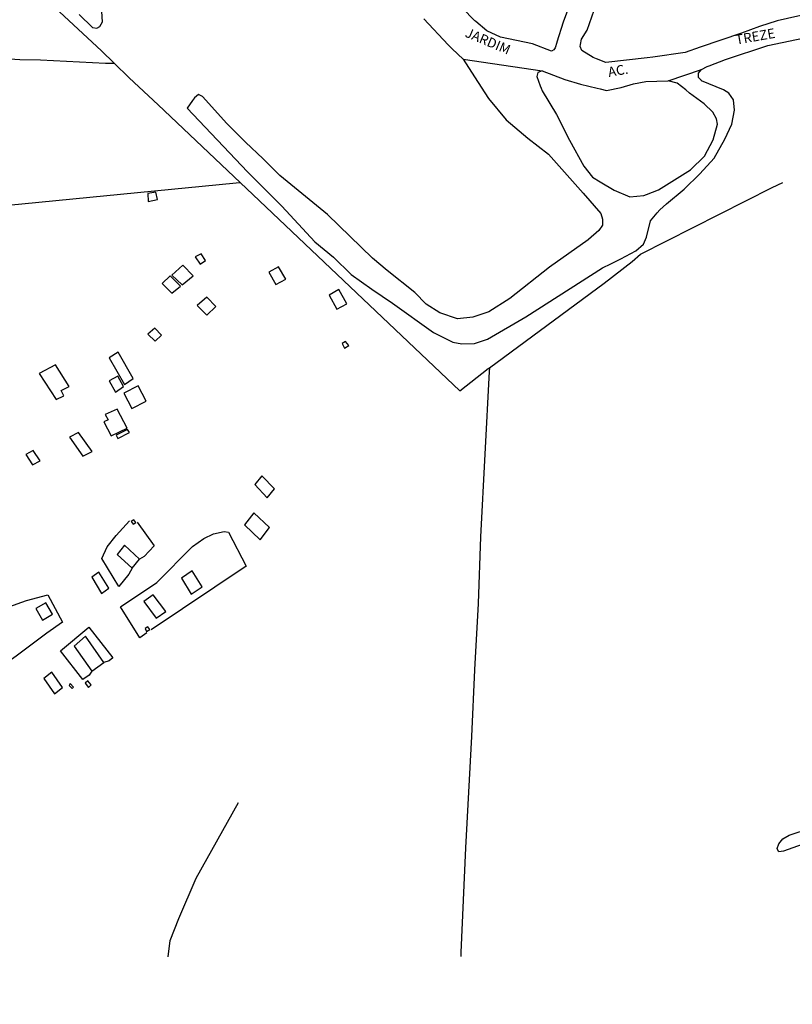
# Model space of a CAD drawing. Units: millimetres. Extents: x -1500096 to 1861532, y -9734 to 3351893.
# Drawn here: x 178540 to 178738, y 1668720 to 1668973 of the extents above; entities that cross this region are included whole.
import ezdxf
from ezdxf.enums import TextEntityAlignment as Align

# ---------------------------------------------------------------- set-up
doc = ezdxf.new("R2010")
doc.units = ezdxf.units.MM
doc.header["$LTSCALE"] = 20
doc.header["$MEASUREMENT"] = 0
for name, color, linetype in [('V-EDIFICACAO', 2, 'Continuous'), ('V-LOTE', 1, 'Continuous'), ('V-NOME_DOS_LOGRADOUROS', 7, 'Continuous'), ('V-QUADRA', 41, 'Continuous'), ('V-REFERENCIA', 2, 'Continuous'), ('V-TALVEGUE', 7, 'Continuous')]:
    doc.layers.add(name, color=color, linetype=linetype)
doc.styles.get("Standard").update_dxf_attribs({"font": 'ARIAL.TTF', "height": 1.5})

msp = doc.modelspace()

# ---------------------------------------------------------------- linework, layer by layer
msp.add_circle((180717.91, 1671079.57), 1680813.603)
at = {"layer": 'V-EDIFICACAO'}
for points in [[(178572.81, 1668928), (178572.94, 1668925.99), (178575.33, 1668926.5), (178574.91, 1668928.38), (178572.81, 1668928)], [(178584.99, 1668911.72), (178586.32, 1668909.88), (178587.69, 1668910.82), (178586.53, 1668912.53), (178584.99, 1668911.72)], [(178579.05, 1668907.01), (178581.66, 1668904.58), (178584.48, 1668906.84), (178581.83, 1668909.62), (178579.05, 1668907.01)], [(178578.62, 1668906.84), (178576.49, 1668904.88), (178578.97, 1668902.4), (178581.23, 1668904.24), (178578.62, 1668906.84)], [(178606.45, 1668909.15), (178603.93, 1668907.83), (178605.72, 1668904.66), (178608.29, 1668905.99), (178606.45, 1668909.15)], [(178621.88, 1668903.38), (178619.44, 1668901.89), (178621.41, 1668898.3), (178623.93, 1668899.71), (178621.88, 1668903.38)], [(178585.55, 1668899.28), (178588.03, 1668896.8), (178590.29, 1668898.98), (178587.98, 1668901.37), (178585.55, 1668899.28)], [(178572.85, 1668891.88), (178574.74, 1668890.05), (178576.36, 1668891.58), (178574.65, 1668893.42), (178572.85, 1668891.88)], [(178623.59, 1668889.96), (178622.73, 1668889.49), (178623.37, 1668888.29), (178624.44, 1668888.93), (178623.59, 1668889.96)], [(178565.25, 1668887.27), (178562.94, 1668885.81), (178566.83, 1668878.98), (178569.09, 1668880.47), (178565.25, 1668887.27)], [(178549.13, 1668883.98), (178544.95, 1668881.8), (178549.3, 1668875.09), (178551.23, 1668876.07), (178550.59, 1668877.4), (178552.6, 1668878.46), (178549.13, 1668883.98)], [(178562.94, 1668879.87), (178564.52, 1668877.01), (178566.57, 1668878.42), (178565.16, 1668881.07), (178562.94, 1668879.87)], [(178566.7, 1668876.75), (178568.75, 1668872.74), (178572.43, 1668874.7), (178570.38, 1668878.63), (178566.7, 1668876.75)], [(178561.87, 1668871.24), (178562.64, 1668869.87), (178561.53, 1668869.32), (178563.45, 1668865.77), (178567.51, 1668867.74), (178564.95, 1668872.65), (178561.87, 1668871.24)], [(178555.03, 1668866.62), (178552.68, 1668865.39), (178556.14, 1668860.51), (178558.54, 1668861.75), (178555.03, 1668866.62)], [(178564.73, 1668865.9), (178565.16, 1668865.09), (178568.11, 1668866.62), (178567.64, 1668867.35), (178564.73, 1668865.9)], [(178543.41, 1668861.97), (178541.53, 1668860.98), (178543.19, 1668858.33), (178545.2, 1668859.32), (178543.41, 1668861.97)], [(178602.13, 1668855.47), (178600.34, 1668853.25), (178603.5, 1668849.87), (178605.38, 1668852.14), (178602.13, 1668855.47)], [(178600.04, 1668845.98), (178597.64, 1668842.9), (178601.7, 1668839.06), (178604.14, 1668842.18), (178600.04, 1668845.98)], [(178569.22, 1668844.19), (178568.58, 1668843.76), (178569.09, 1668843.03), (178569.73, 1668843.5), (178569.22, 1668844.19)], [(178566.83, 1668837.69), (178564.95, 1668835.25), (178568.84, 1668831.75), (178570.72, 1668834.1), (178566.83, 1668837.69)], [(178584.27, 1668831.11), (178581.49, 1668829.23), (178584.01, 1668825.12), (178586.83, 1668826.96), (178584.27, 1668831.11)], [(178560.29, 1668830.77), (178558.49, 1668829.44), (178560.93, 1668825.29), (178562.85, 1668826.66), (178560.29, 1668830.77)], [(178574.18, 1668824.91), (178571.79, 1668823.2), (178574.99, 1668818.93), (178577.51, 1668820.59), (178574.18, 1668824.91)], [(178544.09, 1668821.41), (178545.76, 1668818.37), (178548.32, 1668819.91), (178546.61, 1668822.9), (178544.09, 1668821.41)], [(178572.17, 1668816.23), (178572.47, 1668815.46), (178573.32, 1668815.98), (178572.85, 1668816.7), (178572.17, 1668816.23)], [(178556.83, 1668814.27), (178553.96, 1668811.75), (178558.49, 1668805.29), (178561.53, 1668807.56), (178556.83, 1668814.27)], [(178548.15, 1668805.08), (178546.14, 1668803.41), (178548.88, 1668799.44), (178550.89, 1668801.1), (178548.15, 1668805.08)], [(178552.85, 1668802.17), (178552.64, 1668801.66), (178553.37, 1668800.89), (178553.71, 1668801.23), (178552.85, 1668802.17)], [(178557.43, 1668802.86), (178556.78, 1668802.22), (178557.6, 1668801.15), (178558.32, 1668801.75), (178557.43, 1668802.86)]]:
    msp.add_lwpolyline(points, close=True, dxfattribs=at)
at = {"layer": 'V-LOTE'}
for points in [[(178354.04, 1669158.29), (178368.4, 1669145.79), (178383.08, 1669132.36), (178389.8, 1669125.35), (178412.56, 1669103.01), (178427.9, 1669087.69), (178436.05, 1669079.91), (178466.57, 1669052.51), (178481.71, 1669039.19), (178496.31, 1669025.65), (178539.39, 1668984.79), (178560.93, 1668964.69), (178564.2, 1668961.52)], [(178514.91, 1668963.62), (178534.82, 1668962.82), (178539.94, 1668962.4), (178545.26, 1668962.32), (178561.94, 1668961.5), (178564.2, 1668961.52)], [(178564.2, 1668961.52), (178568.08, 1668957.76), (178575.54, 1668950.83), (178596.56, 1668930.86)], [(178410.15, 1668913.58), (178411.25, 1668913.06), (178451.36, 1668917.08), (178507.13, 1668922.08), (178595.55, 1668930.76), (178596.56, 1668930.86)], [(178596.56, 1668930.86), (178652.96, 1668877.29), (178660.26, 1668883.02), (178660.6, 1668883.27)], [(178660.6, 1668883.27), (178690.1, 1668905.02), (178697.25, 1668910.52), (178699.44, 1668912.42), (178733.26, 1668929.56), (178735.98, 1668930.8)], [(178660.6, 1668883.27), (178660.55, 1668882.27), (178658.33, 1668839.82), (178657.72, 1668822.71), (178656.73, 1668805.64), (178656.02, 1668788.51), (178654.48, 1668759.9), (178653.27, 1668733.04), (178653.23, 1668732.03)], [(178568.84, 1668831.75), (178567.96, 1668830.19), (178565.4, 1668827.09), (178561.05, 1668834.24), (178562.43, 1668837.21), (178564.69, 1668840.18), (178568.12, 1668843.9)], [(178570.12, 1668843.59), (178574.5, 1668837.53), (178571.93, 1668834.76), (178570.72, 1668834.1)], [(178572.62, 1668815.19), (178570.82, 1668813.83), (178565.8, 1668821.81), (178575.14, 1668828.04), (178584.29, 1668837.33), (178587.24, 1668839.4), (178589.75, 1668840.57), (178592.47, 1668841.2), (178593.56, 1668841.05), (178598.1, 1668832.25), (178573.69, 1668815.89)], [(178516.88, 1668812.48), (178519.28, 1668814.03), (178526.67, 1668817.47), (178530.35, 1668819.42), (178541.68, 1668823.46), (178547.16, 1668824.88), (178550.88, 1668817.85), (178546.92, 1668815.09), (178539.02, 1668809.13), (178530.68, 1668803.23), (178524.28, 1668800.99)], [(178558.49, 1668805.29), (178557.81, 1668804.31), (178556.15, 1668803.14), (178550.42, 1668810.55), (178557.66, 1668816.62), (178563.87, 1668808.71), (178562.88, 1668807.99), (178561.53, 1668807.56)]]:
    msp.add_lwpolyline(points, dxfattribs=at)
at = {"layer": 'V-QUADRA'}
for points in [[(178682.1, 1668979.07), (178679.52, 1668972.02), (178677.9, 1668966.85), (178677.88, 1668966.79), (178677.45, 1668965.4), (178677.16, 1668964.94), (178676.54, 1668964.55), (178671.68, 1668966.45), (178663.43, 1668968.15), (178659.96, 1668969.81), (178657.11, 1668972.17), (178656.84, 1668972.4), (178650.41, 1668979.06)], [(178555.17, 1668974.01), (178558.6, 1668970.64), (178559.7, 1668970.49), (178560.48, 1668970.95), (178561.18, 1668972.15), (178560.97, 1668976.18)], [(178743.23, 1668974.38), (178734.51, 1668972.36), (178729.96, 1668970.93), (178725.37, 1668969.19), (178714.75, 1668965.59), (178710.87, 1668964.27), (178702.56, 1668963.05), (178701.15, 1668962.84), (178690.49, 1668961.68), (178688.08, 1668962.59), (178687.22, 1668962.92), (178684.33, 1668964.74), (178683.92, 1668965.82), (178684.01, 1668966.33), (178684.23, 1668967.64), (178685.67, 1668970), (178687.55, 1668975.15)], [(178643.75, 1668972.91), (178650, 1668966.17), (178651.06, 1668965.17), (178653.89, 1668962.49), (178674.16, 1668959.49), (178679.97, 1668957.3), (178683.96, 1668956.08), (178688.31, 1668955.04), (178689.02, 1668954.87), (178690.68, 1668954.47), (178694.47, 1668955.22), (178697.59, 1668956.2), (178700.79, 1668956.75), (178703.62, 1668956.85), (178706.52, 1668956.95), (178715.04, 1668959.84), (178716.55, 1668960.61), (178717.08, 1668960.82), (178721.22, 1668962.47), (178732.1, 1668966.07), (178743.18, 1668968.31)]]:
    msp.add_lwpolyline(points, dxfattribs=at)
at = {"layer": 'V-REFERENCIA'}
for points in [[(178653.89, 1668962.49), (178656.79, 1668957.96), (178660.36, 1668952.38), (178664.91, 1668946.92), (178670.43, 1668942.24), (178675.79, 1668938.14), (178684.66, 1668928.06)], [(178584.32, 1668951.93), (178582.92, 1668949.95), (178598.41, 1668933.61), (178607.31, 1668924.78), (178615.71, 1668915.64), (178620.53, 1668911.65), (178625.08, 1668907.2), (178630.37, 1668903.41), (178635.73, 1668899.85), (178646.23, 1668892.33), (178651.21, 1668889.85), (178653.55, 1668889.39), (178656.75, 1668889.51), (178660.1, 1668890.56), (178669.96, 1668896.33), (178689.64, 1668908.95), (178691.75, 1668909.95), (178694.38, 1668911.2), (178698.19, 1668913.25), (178700.22, 1668915.03), (178700.92, 1668916.81), (178701.99, 1668921.03), (178703.67, 1668923.08), (178704.41, 1668923.8), (178706.08, 1668925.4), (178710.67, 1668929.16), (178714.64, 1668933.07), (178718.34, 1668937.1), (178721.07, 1668941.94), (178722.91, 1668945.81), (178723.55, 1668949.45), (178723.26, 1668952.04), (178722.14, 1668953.75), (178720.77, 1668954.64), (178715.11, 1668956.99), (178715.06, 1668957.01), (178714.27, 1668957.78), (178714.34, 1668958.95), (178715.04, 1668959.84)], [(178674.16, 1668959.49), (178673.02, 1668959.14), (178672.76, 1668958.08), (178673.65, 1668955.71)], [(178673.65, 1668955.71), (178673.89, 1668955.08), (178674.14, 1668954.43), (178677.81, 1668948.3), (178681.13, 1668941.7), (178684.84, 1668935.03), (178687.06, 1668932.24), (178689.03, 1668931.04), (178692.62, 1668928.86), (178696.65, 1668927.17), (178700.25, 1668927.48), (178700.95, 1668927.75), (178704, 1668928.93), (178712.27, 1668934.06), (178715.83, 1668937.63), (178718.09, 1668941.83), (178719.17, 1668945.8), (178718.95, 1668947.17), (178717.97, 1668948.9), (178715.77, 1668951.02), (178712.02, 1668953.81), (178711.03, 1668954.62), (178708.86, 1668956.4), (178706.52, 1668956.95)], [(178684.66, 1668928.06), (178689.21, 1668922.88), (178689.69, 1668921.45), (178689.66, 1668919.86), (178688.73, 1668918.54), (178686.04, 1668916.18), (178685.95, 1668916.12), (178676.04, 1668909.06), (178665.86, 1668901.05), (178660.42, 1668897.6), (178656.33, 1668896.25), (178652.4, 1668895.86), (178647.85, 1668897.33), (178644.38, 1668899.61), (178641.46, 1668902.59), (178634.29, 1668908.24), (178630.55, 1668911.41), (178619, 1668922.64), (178606.73, 1668932.63), (178602.49, 1668936.89), (178597.9, 1668941.19), (178593.16, 1668946.03), (178586.93, 1668952.96), (178585.84, 1668953.43), (178584.81, 1668952.62), (178584.32, 1668951.93)], [(178734.56, 1668759.72), (178734.93, 1668760.98), (178735.99, 1668762.2), (178737.6, 1668763.18), (178743.32, 1668765.03), (178744, 1668765.46), (178747.94, 1668767.94), (178748.39, 1668767.94), (178748, 1668769), (178745.7, 1668770.94), (178745.48, 1668771.12), (178742.67, 1668772.77), (178744.14, 1668774.07), (178744.57, 1668774.29)], [(178766.85, 1668732.26), (178766.79, 1668733.26), (178766.42, 1668739.49), (178766.09, 1668742.16), (178764.79, 1668745.14), (178763.04, 1668748.16), (178761.12, 1668750.72), (178758.35, 1668755.55), (178755.19, 1668759.36), (178754.17, 1668760.17), (178751.67, 1668762.15), (178749.21, 1668763.56), (178746.6, 1668763.09), (178745.98, 1668762.8), (178743.59, 1668761.68), (178736.13, 1668759.02), (178734.93, 1668758.86), (178734.54, 1668759.65), (178734.56, 1668759.72)]]:
    msp.add_lwpolyline(points, dxfattribs=at)
at = {"layer": 'V-TALVEGUE'}
msp.add_lwpolyline([(178578.04, 1668731.89), (178578.58, 1668736.13), (178580.79, 1668741.79), (178585.3, 1668752.15), (178596.16, 1668771.56)], dxfattribs=at)

# ---------------------------------------------------------------- texts
at = {"layer": 'V-NOME_DOS_LOGRADOUROS'}
for s, rotation, p in [('JARDIM', 337, (178653.82, 1668967.67)), ('TREZE', 10, (178724.18, 1668965.48)), ('AC.', 10, (178691.43, 1668957.17))]:
    msp.add_text(s, height=2.5, rotation=rotation, dxfattribs=at).set_placement(p, align=Align.BOTTOM_LEFT)

doc.saveas('drawing.dxf')
